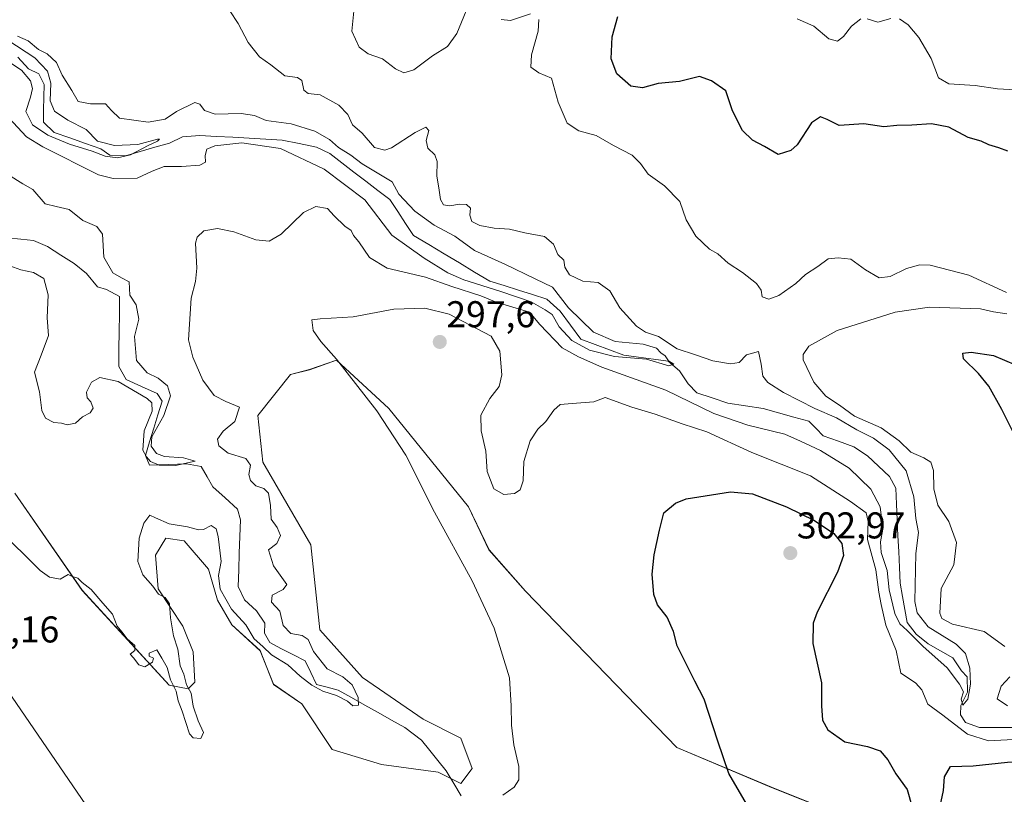
# Model space of a CAD drawing. Units: metres. Extents: x 618778 to 622261, y 4664664 to 4667036.
# Drawn here: x 619853 to 620118, y 4664960 to 4665169 of the extents above; entities that cross this region are included whole.
import ezdxf
from ezdxf.enums import TextEntityAlignment as Align

# ---------------------------------------------------------------- set-up
doc = ezdxf.new("R2010")
doc.units = ezdxf.units.M
doc.header["$MEASUREMENT"] = 0
for name, color, linetype, lineweight in [('Carátula', 7, 'Continuous', 5), ('Corriente natural lineal', 142, 'Continuous', 13), ('Cultivos herbáceos CxS', 92, 'Continuous', 0), ('Curva de nivel maestra', 36, 'Continuous', 30), ('Curva de nivel normal', 36, 'Continuous', 0), ('Layer 0', 7, 'Continuous', 0), ('Punto de cota en terreno', 7, 'Continuous', 0), ('Rótulo de punto de cota en terreno', 19, 'Continuous', 0), ('Suelo desnudo CxS', 43, 'Continuous', 0)]:
    doc.layers.add(name, color=color, linetype=linetype, lineweight=lineweight)
doc.styles.add('Arial', font='txt', dxfattribs={"height": 0.2})

# ---------------------------------------------------------------- blocks, each defined once
blk = doc.blocks.new('*U153')
at = {"layer": 'Suelo desnudo CxS', "color": 43, "linetype": 'Continuous', "lineweight": 0}
blk.add_polyline3d([(620080.5205, 4664952.0743, 302.2638), (620055.0861, 4664962.2537, 301.0226), (620029.6655, 4664972.9195, 298.9476), (619989.0045, 4665014.9449, 296.6596), (619979.1955, 4665026.0409, 296.0661), (619973.6965, 4665037.5785, 296.0592), (619952.3319, 4665064.0439, 295.5293), (619938.2493, 4665077.0503, 295.0847), (619930.9559, 4665074.4745, 293.9427), (619925.8799, 4665073.2047, 293.2406), (619917.0821, 4665062.1289, 292.2224), (619918.4699, 4665049.6369, 292.0599), (619931.3091, 4665027.4287, 292.4533), (619933.7377, 4665004.5269, 292.8336), (619945.2095, 4664991.7719, 292.5747), (619961.4879, 4664980.5755, 293.4085), (619971.6607, 4664975.4865, 294.4825), (619974.7137, 4664967.3425, 294.6587), (619971.6607, 4664963.2715, 293.9139), (619965.5573, 4664966.3247, 292.7776), (619950.2959, 4664968.3605, 294.0014), (619937.0701, 4664972.4323, 293.5924), (619928.9311, 4664984.6475, 292.3267), (619921.3079, 4664989.9275, 292.2813), (619917.7755, 4664998.9745, 291.1752), (619910.1415, 4665005.9145, 290.9009), (619906.3245, 4665012.5077, 290.1206), (619903.8955, 4665020.8357, 289.8475), (619897.3021, 4665028.4699, 290.901), (619892.4445, 4665029.1637, 290.7206), (619889.6679, 4665024.6527, 290.578), (619890.3623, 4665015.6305, 290.0045), (619896.9553, 4665005.5677, 290.5622), (619899.7313, 4664998.6275, 290.8209), (619900.2077, 4664990.5171, 290.9277), (619898.4107, 4664988.7191, 290.6506), (619893.3237, 4664989.7371, 290.3021), (619869.9239, 4665015.1843, 289.879), (619851.8449, 4665041.3091, 288.6259)], dxfattribs=at)
blk = doc.blocks.new('*U184')
at = {"layer": 'Curva de nivel normal', "color": 36, "linetype": 'Continuous', "lineweight": 0}
blk.add_polyline3d([(619909.61, 4665170.92, 290), (619911.87, 4665167.51, 290), (619914.55, 4665162.41, 290), (619917.6, 4665158.52, 290), (619920.58, 4665156.38, 290), (619924.35, 4665153.45, 290), (619927.8, 4665152.99, 290), (619928.96, 4665152.16, 290), (619929.47, 4665149.57, 290), (619930.68, 4665148.71, 290), (619933.88, 4665148.31, 290), (619938.89, 4665145.57, 290), (619941.31, 4665142.99, 290), (619942.57, 4665140.25, 290), (619945.12, 4665138.02, 290), (619948.46, 4665134.2, 290), (619951.22, 4665133.49, 290), (619953.02, 4665134.09, 290), (619959.35, 4665138.18, 290), (619962.21, 4665139.66, 290), (619963.08, 4665138.75, 290), (619962.34, 4665136.02, 290), (619962.78, 4665134.01, 290), (619964.65, 4665132.21, 290), (619965.26, 4665130.4, 290), (619965.16, 4665126.45, 290), (619965.72, 4665123.3, 290), (619966.17, 4665120.18, 290), (619967.02, 4665118.73, 290), (619968.64, 4665118.45, 290), (619971.27, 4665118.98, 290), (619973.16, 4665118.82, 290), (619974.19, 4665117.84, 290), (619974.05, 4665116.03, 290), (619974.56, 4665114.24, 290), (619976.72, 4665113.24, 290), (619980.62, 4665112.51, 290), (619984.71, 4665112.24, 290), (619988.84, 4665111.23, 290), (619994.06, 4665110.25, 290), (619996.51, 4665108.19, 290), (619997.67, 4665105.45, 290), (619999.3, 4665103.87, 290), (619999.55, 4665102.03, 290), (620000.84, 4665099.99, 290), (620004.42, 4665098.26, 290), (620008.54, 4665097.93, 290), (620011.62, 4665095.65, 290), (620014.33, 4665091.1, 290), (620018.78, 4665086.13, 290), (620021.19, 4665084.53, 290), (620024.7, 4665083.38, 290), (620029.75, 4665080.1, 290), (620034.61, 4665078.45, 290), (620039.27, 4665076.89, 290), (620044.09, 4665076.03, 290), (620046.35, 4665076.38, 290), (620048.38, 4665078.44, 290), (620051.6, 4665079.37, 290), (620052.24, 4665075.92, 290), (620052.75, 4665072.77, 290), (620054.05, 4665071.06, 290), (620058.29, 4665068.3, 290), (620066.69, 4665064.04, 290), (620072.5, 4665061.51, 290), (620077.93, 4665058.28, 290), (620082.49, 4665056.09, 290), (620086.63, 4665052.97, 290), (620091.2, 4665047.26, 290), (620093.31, 4665040.28, 290), (620093.85, 4665034.48, 290), (620094.56, 4665030.71, 290), (620093.8, 4665025.06, 290), (620093.54, 4665012.18, 290), (620094.14, 4665009.18, 290), (620097.11, 4665005.4, 290), (620104.61, 4665000.74, 290), (620107.18, 4664998.23, 290), (620108.35, 4664994.31, 290), (620108.54, 4664989.99, 290), (620107.74, 4664985.96, 290), (620106.48, 4664984.29, 290), (620106.01, 4664985.95, 290), (620106.66, 4664987.92, 290), (620105.52, 4664989.94, 290), (620102.2, 4664994.35, 290), (620095.66, 4665000.22, 290), (620091.52, 4665004.36, 290), (620089.54, 4665006.17, 290), (620088.18, 4665009, 290), (620086.66, 4665015.35, 290), (620086.08, 4665020.47, 290), (620084.54, 4665025.39, 290), (620084.3, 4665028.18, 290), (620084.92, 4665031.65, 290), (620084.22, 4665037.58, 290), (620081.69, 4665042.38, 290), (620075.96, 4665047.99, 290), (620068.18, 4665052.75, 290), (620062.89, 4665055.26, 290), (620058.61, 4665057.12, 290), (620048.73, 4665059.55, 290), (620039.61, 4665062.73, 290), (620026.69, 4665068.99, 290), (620009.54, 4665075.19, 290), (620003.2, 4665077.88, 290), (619998.83, 4665080.35, 290), (619992.84, 4665086.57, 290), (619990.04, 4665089.91, 290), (619986.46, 4665090.97, 290), (619981.13, 4665092.62, 290), (619977.02, 4665094.32, 290), (619969.23, 4665096.79, 290), (619962.14, 4665099.29, 290), (619951.84, 4665101.71, 290), (619947.14, 4665104.58, 290), (619944.28, 4665108.82, 290), (619942.82, 4665110.5, 290), (619942.15, 4665111.83, 290), (619940.46, 4665113.02, 290), (619937.61, 4665115.78, 290), (619935.81, 4665117.76, 290), (619932.68, 4665118.28, 290), (619929.35, 4665116.68, 290), (619923.35, 4665110.85, 290), (619920.17, 4665108.97, 290), (619916.59, 4665109.4, 290), (619910.7, 4665111.49, 290), (619906.32, 4665112.44, 290), (619902.58, 4665111.82, 290), (619900.82, 4665110.05, 290), (619900.41, 4665108.45, 290), (619900.75, 4665101.74, 290), (619900.35, 4665098.15, 290), (619899.2, 4665093.7, 290), (619898.5, 4665082.53, 290), (619899.65, 4665077.85, 290), (619902.37, 4665071.64, 290), (619905.37, 4665067.53, 290), (619908.56, 4665065.9, 290), (619912.16, 4665064.37, 290), (619910.92, 4665060.54, 290), (619907.79, 4665057.97, 290), (619906.29, 4665055.8, 290), (619906.64, 4665053.98, 290), (619909.12, 4665052.08, 290), (619913.94, 4665050.6, 290), (619915.15, 4665048.82, 290), (619914.67, 4665046.32, 290), (619915.16, 4665044.66, 290), (619916.57, 4665043.22, 290), (619918.7, 4665042.54, 290), (619919.98, 4665041.27, 290), (619920.51, 4665037.96, 290), (619920.69, 4665034.32, 290), (619922.29, 4665032.11, 290), (619923.2, 4665029.89, 290), (619922.19, 4665027.73, 290), (619920.03, 4665026.03, 290), (619921.36, 4665021.74, 290), (619924.87, 4665016.77, 290), (619923.89, 4665015.42, 290), (619921, 4665013.89, 290), (619920.82, 4665011.97, 290), (619923, 4665009.55, 290), (619923.92, 4665005.74, 290), (619925.95, 4665003.63, 290), (619929, 4665003.02, 290), (619930.62, 4665001.96, 290), (619932.04, 4664998.72, 290), (619935.72, 4664994.07, 290), (619939.93, 4664991.94, 290), (619942.41, 4664989.76, 290), (619944.09, 4664986.41, 290), (619944.14, 4664984.36, 290), (619942.59, 4664984.18, 290), (619941.2, 4664985.37, 290), (619938.22, 4664986.96, 290), (619934.58, 4664988.12, 290), (619931.66, 4664989.68, 290), (619928.45, 4664992.16, 290), (619925.16, 4664995.18, 290), (619920.8, 4664997.82, 290), (619918.44, 4665000.12, 290), (619916.15, 4665002.16, 290), (619913.9, 4665005.91, 290), (619910.09, 4665010.08, 290), (619907.01, 4665015.46, 290), (619906.58, 4665019.16, 290), (619907.24, 4665022.92, 290), (619906.51, 4665029.65, 290), (619905.89, 4665031.72, 290), (619904.6, 4665032.59, 290), (619902.55, 4665031.55, 290), (619901.19, 4665031.41, 290), (619898.23, 4665032.24, 290), (619893.34, 4665033.02, 290), (619889.64, 4665034.66, 290), (619888.14, 4665035.4, 290), (619886.48, 4665033.19, 290), (619885.26, 4665029.23, 290), (619884.94, 4665022.94, 290), (619886.21, 4665019.34, 290), (619888.91, 4665016.26, 290), (619890.44, 4665014.18, 290), (619892.21, 4665013.24, 290), (619893.38, 4665011.59, 290), (619893.65, 4665007.76, 290), (619894.44, 4665002.94, 290), (619895.6, 4664999.42, 290), (619896.3, 4664994.88, 290), (619897.25, 4664992.64, 290), (619897.93, 4664989.75, 290), (619899.2, 4664987.58, 290), (619899.78, 4664984.03, 290), (619901.07, 4664980.14, 290), (619902.55, 4664976.97, 290), (619901.79, 4664975.36, 290), (619899.78, 4664975.56, 290), (619898.75, 4664976.6, 290), (619896.83, 4664982.74, 290), (619895.74, 4664985.48, 290), (619895.18, 4664988.07, 290), (619893.69, 4664991.18, 290), (619892.75, 4664994.43, 290), (619891.3, 4664996.98, 290), (619889.99, 4664999.16, 290), (619887.97, 4664998.26, 290), (619887.96, 4664997.46, 290), (619889.08, 4664996.94, 290), (619888.83, 4664995.91, 290), (619886.8, 4664994.66, 290), (619885.16, 4664995.17, 290), (619883.69, 4664997.06, 290), (619882.82, 4664998.07, 290), (619884.05, 4664999.02, 290), (619884.13, 4665000.39, 290), (619882.07, 4665002.13, 290), (619880.59, 4665004.03, 290), (619879.32, 4665005.53, 290), (619878.05, 4665008.82, 290), (619875.52, 4665011.73, 290), (619872.36, 4665015.38, 290), (619869.95, 4665017.29, 290), (619868.78, 4665018.46, 290), (619867.24, 4665018.92, 290), (619866.15, 4665019.44, 290), (619864.02, 4665018.16, 290), (619861.17, 4665018.74, 290), (619858.66, 4665020.47, 290), (619847.28, 4665031.74, 290)], dxfattribs=at)
blk = doc.blocks.new('*U185')
at = {"layer": 'Curva de nivel normal', "color": 36, "linetype": 'Continuous', "lineweight": 0}
blk.add_polyline3d([(619847.02, 4665159.28, 280), (619853.62, 4665154.96, 280), (619856.1, 4665152.1, 280), (619856.58, 4665150.03, 280), (619856.05, 4665147.65, 280), (619854.84, 4665143.85, 280), (619856.65, 4665140.24, 280), (619860.69, 4665137.48, 280), (619866.53, 4665135.07, 280), (619872.66, 4665133.16, 280), (619876.14, 4665131.82, 280), (619879.43, 4665131.39, 280), (619882.89, 4665132.2, 280), (619887.68, 4665134.74, 280), (619890.2, 4665135.87, 280), (619890.68, 4665136.45, 280), (619890.16, 4665136.45, 280), (619884.91, 4665135.01, 280), (619878.66, 4665134.69, 280), (619874.09, 4665135.86, 280), (619870.98, 4665138.99, 280), (619866.1, 4665141.5, 280), (619862.49, 4665143.93, 280), (619861.36, 4665146.7, 280), (619861.54, 4665151.45, 280), (619860.6, 4665154.7, 280), (619857.22, 4665158.24, 280), (619849.97, 4665162.98, 280)], dxfattribs=at)
blk = doc.blocks.new('*U200')
at = {"layer": 'Curva de nivel normal', "color": 36, "linetype": 'Continuous', "lineweight": 0}
for points in [[(619982.89, 4664960.19, 295), (619985.98, 4664962.28, 295), (619987.2, 4664964.29, 295), (619987.18, 4664967.82, 295), (619985.87, 4664973.7, 295), (619985.23, 4664978.93, 295), (619985.15, 4664984.17, 295), (619984.74, 4664991.71, 295), (619980.59, 4665005.03, 295), (619974.72, 4665017.74, 295), (619964.53, 4665036.21, 295), (619956.83, 4665051.51, 295), (619949.08, 4665063.42, 295), (619938.26, 4665077.28, 295), (619934.02, 4665082.03, 295), (619932.02, 4665085.03, 295), (619931.64, 4665087.9, 295), (619933.88, 4665088.17, 295), (619942.68, 4665088.67, 295), (619953.68, 4665090.75, 295), (619961.99, 4665091.01, 295), (619968.48, 4665089.36, 295), (619979.82, 4665083.5, 295), (619982.15, 4665079.42, 295), (619982.67, 4665073.08, 295), (619981.93, 4665069.98, 295), (619979.38, 4665066.73, 295), (619977.02, 4665062.27, 295), (619977.06, 4665058.05, 295), (619978.36, 4665052.55, 295), (619978.75, 4665047.07, 295), (619980.47, 4665042.44, 295), (619983.16, 4665040.97, 295), (619986.01, 4665041.23, 295), (619987.57, 4665042.22, 295), (619988.38, 4665044.64, 295), (619988.52, 4665049.81, 295), (619990.24, 4665055.38, 295), (619992.34, 4665058.52, 295), (619994.42, 4665060.56, 295), (619996.65, 4665063.58, 295), (619998.34, 4665065.09, 295), (620001.52, 4665065.41, 295), (620007.33, 4665065.81, 295), (620010.35, 4665066.96, 295), (620017.56, 4665064.39, 295), (620023.8, 4665062.48, 295), (620031.07, 4665059.88, 295), (620037.68, 4665057.77, 295), (620049.81, 4665052.22, 295), (620065.54, 4665045.93, 295), (620076.28, 4665039.09, 295), (620080.49, 4665036.03, 295), (620081.04, 4665033.65, 295), (620080.85, 4665028.84, 295), (620083.07, 4665020.65, 295), (620083.92, 4665014.7, 295), (620084.55, 4665011.36, 295), (620085.75, 4665005.86, 295), (620088.53, 4664999.03, 295), (620089.78, 4664992.9, 295), (620093.73, 4664990.36, 295), (620095.47, 4664988.44, 295), (620097.07, 4664984.64, 295), (620101.06, 4664981.66, 295), (620107.67, 4664976.52, 295), (620113.34, 4664974.79, 295), (620121.67, 4664975.2, 295)], [(620118.41, 4664984.13, 295), (620115.65, 4664986.03, 295), (620116.7, 4664989.43, 295), (620119.06, 4664991.92, 295)], [(620117.76, 4665000.11, 295), (620112.13, 4665004.15, 295), (620103.66, 4665006.1, 295), (620100.81, 4665007.64, 295), (620100.22, 4665009.02, 295), (620100.63, 4665015.7, 295), (620104.03, 4665022.03, 295), (620104.76, 4665028.03, 295), (620102.66, 4665033.7, 295), (620099.74, 4665038.05, 295), (620098.66, 4665042.46, 295), (620098.58, 4665047.34, 295), (620097.88, 4665049.63, 295), (620095.94, 4665050.81, 295), (620092.48, 4665052.3, 295), (620089.37, 4665055.39, 295), (620084.53, 4665058.88, 295), (620077.36, 4665062.02, 295), (620073.28, 4665064.96, 295), (620069.64, 4665067.32, 295), (620066.46, 4665071.09, 295), (620063.6, 4665077.16, 295), (620063.52, 4665078.59, 295), (620065.06, 4665080.75, 295), (620072.68, 4665084.97, 295), (620088.26, 4665089.88, 295), (620097.5, 4665091.31, 295), (620111.15, 4665090.8, 295), (620114.64, 4665090.02, 295), (620118.22, 4665089.49, 295)], [(620118.13, 4665095.21, 295), (620108.01, 4665099.88, 295), (620097.7, 4665102.58, 295), (620094.86, 4665102.66, 295), (620091.35, 4665101.66, 295), (620086.9, 4665099.53, 295), (620084.01, 4665099.19, 295), (620080.34, 4665101.3, 295), (620076.4, 4665104.2, 295), (620072.93, 4665104.55, 295), (620070.3, 4665104.25, 295), (620067.49, 4665102.15, 295), (620064.22, 4665100.02, 295), (620061.6, 4665097.62, 295), (620057.02, 4665094.38, 295), (620054.31, 4665093.45, 295), (620052.54, 4665094.07, 295), (620052.31, 4665095.86, 295), (620051, 4665097.65, 295), (620047.26, 4665100.61, 295), (620043.46, 4665103.1, 295), (620040.69, 4665105.59, 295), (620038.4, 4665106.85, 295), (620034.75, 4665110.33, 295), (620032.1, 4665114.7, 295), (620030.46, 4665119.7, 295), (620026.3, 4665123.85, 295), (620021.91, 4665126.98, 295), (620019.92, 4665129.85, 295), (620017.62, 4665132.12, 295), (620012.65, 4665134.68, 295), (620007.98, 4665137.41, 295), (620003.31, 4665138.66, 295), (620000.2, 4665140.68, 295), (619997.8, 4665146.37, 295), (619995.98, 4665152.8, 295), (619992.54, 4665154.22, 295), (619990.41, 4665155.79, 295), (619990.6, 4665159.06, 295), (619992.38, 4665165.42, 295), (619992.57, 4665168.58, 295)], [(619990.37, 4665170.05, 295), (619984.96, 4665168.31, 295), (619982.5, 4665168.52, 295)], [(619975.09, 4665176.03, 295), (619970.52, 4665164.82, 295), (619968.02, 4665161.32, 295), (619964.02, 4665158.82, 295), (619959.02, 4665155.02, 295), (619956.35, 4665154.2, 295), (619954.08, 4665155.34, 295), (619950.61, 4665157.99, 295), (619946.75, 4665159.36, 295), (619944.29, 4665161.08, 295), (619942.39, 4665165.46, 295), (619942.94, 4665170.81, 295)]]:
    blk.add_polyline3d(points, dxfattribs=at)
blk = doc.blocks.new('5PATER')
at = {"layer": 'Carátula', "linetype": 'Continuous', "lineweight": 5}
h = blk.add_hatch(color=250, dxfattribs=at)
edge = h.paths.add_edge_path()
edge.add_ellipse((0, 0.01), major_axis=(-1.33, -1.34), ratio=0.999422, start_angle=0, end_angle=360)

msp = doc.modelspace()

# ---------------------------------------------------------------- linework, layer by layer
at = {"layer": 'Corriente natural lineal', "color": 142, "linetype": 'Continuous', "lineweight": 13}
for points in [[(620120.25, 4664978.36, 291.04), (620115.59, 4664978.36, 291.05), (620110.94, 4664978.37, 291.28), (620107.15, 4664979.66, 292.27), (620105.8, 4664981.74, 291.95), (620105.93, 4664984.22, 290.87), (620107.67, 4664987.86, 290.34), (620107.57, 4664991.91, 290.05), (620106.1, 4664993.54, 289.35), (620103.79, 4664997.07, 289.29), (620100.47, 4664998.95, 289.24), (620097.15, 4665000.83, 289.28), (620093.87, 4665003.42, 289.51), (620091.49, 4665006.57, 289.14), (620090.86, 4665010.07, 288.42), (620090.23, 4665013.57, 288.24), (620089.6, 4665017.07, 288.62), (620089.41, 4665021.33, 288.13), (620089.21, 4665025.59, 287.86), (620089.02, 4665029.85, 287.86), (620088.82, 4665034.1, 287.38), (620088.63, 4665038.36, 287.32), (620088.43, 4665042.62, 286.99), (620086.73, 4665045.81, 286.82), (620083.79, 4665048.58, 286.6), (620080.85, 4665051.34, 286.7), (620077.2, 4665053.76, 286.29), (620073.08, 4665055.22, 287.02), (620068.96, 4665056.68, 287.04), (620067.04, 4665058.64, 286.23), (620065.12, 4665060.6, 287.47), (620061.03, 4665061.74, 286.43), (620056.95, 4665062.89, 285.76), (620052.86, 4665064.03, 285.88), (620048.08, 4665064.75, 286.19), (620043.3, 4665065.46, 286.64), (620039.15, 4665066.87, 286.92), (620034.99, 4665068.27, 286.03), (620032.7, 4665070.67, 286.06), (620030.39, 4665074.2, 285.14), (620027.32, 4665076.78, 285.49), (620023.34, 4665077.32, 285.08), (620019.36, 4665077.86, 284.58), (620015.38, 4665078.4, 283.82), (620011.53, 4665079.83, 284.3), (620007.67, 4665081.27, 284.84), (620003.82, 4665082.7, 284.42), (620001.05, 4665086.43, 283.78), (619998.27, 4665090.16, 284.47), (619994.71, 4665093.45, 283.04), (619990.9, 4665094.65, 283.53), (619987.08, 4665095.86, 284.47), (619983.27, 4665097.06, 283.96), (619979.45, 4665098.26, 283.15), (619975.34, 4665100.71, 283.43), (619971.24, 4665103.16, 282.57), (619967.13, 4665105.62, 282.53), (619963.03, 4665108.07, 282.37), (619958.92, 4665110.52, 282.7), (619956.81, 4665113.74, 281.96), (619954.7, 4665116.95, 282.67), (619952.59, 4665120.17, 282.58), (619949.36, 4665122.64, 282.39), (619946.13, 4665125.11, 282.46), (619942.9, 4665127.57, 282.42), (619939.67, 4665130.04, 282.94), (619936.44, 4665132.51, 281.92), (619932.85, 4665134.23, 282.17), (619928.25, 4665135.21, 282.57), (619923.64, 4665136.18, 283.36), (619919.23, 4665136.43, 283.91), (619914.81, 4665136.67, 283.64), (619910.4, 4665136.92, 282.96), (619905.98, 4665137.16, 281.79), (619901.57, 4665137.41, 280.86), (619896.89, 4665137.03, 280.79), (619893.39, 4665135.35, 281.57), (619889.47, 4665134.22, 281.2), (619885.54, 4665133.1, 280.04), (619881.62, 4665131.97, 279.96), (619877.41, 4665132.12, 280.01), (619874.97, 4665133.81, 279.38), (619870.8, 4665135.27, 279.35), (619866.63, 4665136.73, 278.7), (619862.46, 4665138.19, 278.1), (619859.54, 4665140.96, 278.86), (619859.59, 4665144.33, 278.47), (619859.65, 4665147.7, 279.17), (619859.7, 4665151.07, 279.35), (619858.3, 4665153.94, 279.12), (619855.57, 4665155.33, 278.95), (619852.63, 4665158.43, 278.27)], [(619971.75, 4664959.93, 291.7), (619969.72, 4664963.31, 292.68), (619967.69, 4664966.68, 292.33), (619965.49, 4664969.44, 291.47), (619963.28, 4664972.19, 291.52), (619961.08, 4664974.95, 290.95), (619958.82, 4664976.64, 291.13), (619956.56, 4664978.33, 290.37), (619952.98, 4664980.34, 290.86), (619949.4, 4664982.35, 290.45), (619945.83, 4664984.35, 290.34), (619942.25, 4664986.36, 290.03), (619938.67, 4664988.37, 289.69), (619935.76, 4664989.15, 289.79), (619932.84, 4664989.92, 289.92), (619931.33, 4664993.07, 289.32), (619929.82, 4664996.21, 289.26), (619926.67, 4664997.85, 289.05), (619923.52, 4664999.49, 288.94), (619920.37, 4665001.13, 289.05), (619918.95, 4665003.69, 288.84), (619918.99, 4665006.37, 288.61), (619916.77, 4665009.7, 288.07), (619913.51, 4665012.67, 288.12), (619911.82, 4665016.18, 287.59), (619911.98, 4665020.68, 287.36), (619912.13, 4665025.18, 286.89), (619912.29, 4665029.67, 286.05), (619912.44, 4665034.17, 285.78), (619911.65, 4665037.01, 285.35), (619908.37, 4665040, 286.05), (619905.08, 4665042.98, 285.78), (619903.5, 4665045.72, 285.91), (619901.92, 4665048.45, 285.49), (619897.99, 4665049.21, 285.36), (619893.01, 4665049, 285.02), (619888.02, 4665048.79, 285.78), (619886.92, 4665051.41, 285.24), (619888.04, 4665055.06, 284.83), (619889.16, 4665058.72, 284.97), (619890.28, 4665062.37, 284.78), (619891.4, 4665066.02, 284.13), (619890.05, 4665068.09, 284.19), (619885.9, 4665069.95, 284.64), (619881.75, 4665071.8, 284.4), (619879.76, 4665075.32, 283.84), (619879.82, 4665080.02, 283.9), (619879.88, 4665084.72, 283.81), (619879.94, 4665089.41, 283.76), (619880, 4665094.11, 283.84), (619876.47, 4665096, 283.27), (619874.03, 4665096.75, 283.2), (619871.1, 4665100.32, 282.95), (619867.82, 4665102.98, 282.75), (619864.22, 4665105.26, 282.88), (619860.61, 4665107.53, 282.74), (619856.92, 4665109.14, 282.57), (619853.45, 4665109.51, 282.36), (619849.97, 4665109.88, 282.35)]]:
    msp.add_polyline3d(points, dxfattribs=at)
at = {"layer": 'Cultivos herbáceos CxS', "color": 92, "linetype": 'Continuous', "lineweight": 0}
msp.add_polyline3d([(619851.84, 4665041.31, 288.63), (619869.92, 4665015.18, 289.88), (619893.32, 4664989.74, 290.3), (619898.41, 4664988.72, 290.65), (619900.21, 4664990.52, 290.93), (619899.73, 4664998.63, 290.82), (619896.96, 4665005.57, 290.56), (619890.36, 4665015.63, 290), (619889.67, 4665024.65, 290.58), (619892.44, 4665029.16, 290.72), (619897.3, 4665028.47, 290.9), (619903.9, 4665020.84, 289.85), (619906.32, 4665012.51, 290.12), (619910.14, 4665005.91, 290.9), (619917.78, 4664998.97, 291.18), (619921.31, 4664989.93, 292.28), (619928.93, 4664984.65, 292.33), (619937.07, 4664972.43, 293.59), (619950.3, 4664968.36, 294), (619965.56, 4664966.32, 292.78), (619971.66, 4664963.27, 293.91), (619974.71, 4664967.34, 294.66), (619971.66, 4664975.49, 294.48), (619961.49, 4664980.58, 293.41), (619945.21, 4664991.77, 292.57), (619933.74, 4665004.53, 292.83), (619931.31, 4665027.43, 292.45), (619918.47, 4665049.64, 292.06), (619917.08, 4665062.13, 292.22), (619925.88, 4665073.2, 293.24), (619930.96, 4665074.47, 293.94), (619938.25, 4665077.05, 295.08), (619952.33, 4665064.04, 295.53), (619973.7, 4665037.58, 296.06), (619979.2, 4665026.04, 296.07), (619989, 4665014.94, 296.66), (620029.67, 4664972.92, 298.95), (620055.09, 4664962.25, 301.02), (620080.52, 4664952.07, 302.26)], dxfattribs=at)
msp.add_polyline3d([(619851.84, 4665041.31, 288.63), (619869.92, 4665015.18, 289.88), (619893.32, 4664989.74, 290.3), (619898.41, 4664988.72, 290.65), (619900.21, 4664990.52, 290.93), (619899.73, 4664998.63, 290.82), (619896.96, 4665005.57, 290.56), (619890.36, 4665015.63, 290), (619889.67, 4665024.65, 290.58), (619892.44, 4665029.16, 290.72), (619897.3, 4665028.47, 290.9), (619903.9, 4665020.84, 289.85), (619906.32, 4665012.51, 290.12), (619910.14, 4665005.91, 290.9), (619917.78, 4664998.97, 291.18), (619921.31, 4664989.93, 292.28), (619928.93, 4664984.65, 292.33), (619937.07, 4664972.43, 293.59), (619950.3, 4664968.36, 294), (619965.56, 4664966.32, 292.78), (619971.66, 4664963.27, 293.91), (619974.71, 4664967.34, 294.66), (619971.66, 4664975.49, 294.48), (619961.49, 4664980.58, 293.41), (619945.21, 4664991.77, 292.57), (619933.74, 4665004.53, 292.83), (619931.31, 4665027.43, 292.45), (619918.47, 4665049.64, 292.06), (619917.08, 4665062.13, 292.22), (619925.88, 4665073.2, 293.24), (619930.96, 4665074.47, 293.94), (619938.25, 4665077.05, 295.08), (619952.33, 4665064.04, 295.53), (619973.7, 4665037.58, 296.06), (619979.2, 4665026.04, 296.07), (619989, 4665014.94, 296.66), (620029.67, 4664972.92, 298.95), (620055.09, 4664962.25, 301.02), (620080.52, 4664952.07, 302.26)], dxfattribs=at)
at = {"layer": 'Curva de nivel maestra', "color": 36, "linetype": 'Continuous', "lineweight": 30}
for points in [[(620118.51, 4665133.2, 300), (620116.09, 4665134.12, 300), (620113.43, 4665134.9, 300), (620111.34, 4665135.87, 300), (620107.89, 4665136.86, 300), (620102.67, 4665139.62, 300), (620098.01, 4665140.56, 300), (620092.71, 4665140.19, 300), (620088.68, 4665140.04, 300), (620085.21, 4665139.75, 300), (620079.88, 4665140.5, 300), (620073.27, 4665140.09, 300), (620070.02, 4665141.68, 300), (620068.22, 4665142.42, 300), (620065.8, 4665140.78, 300), (620061.96, 4665134.84, 300), (620060.25, 4665133.35, 300), (620056.82, 4665132.3, 300), (620053.16, 4665134.45, 300), (620050, 4665136.17, 300), (620047.25, 4665138.7, 300), (620044.62, 4665144.03, 300), (620042.81, 4665149.38, 300), (620038.94, 4665152.07, 300), (620035.7, 4665153.23, 300), (620030.35, 4665151.89, 300), (620024.65, 4665151.4, 300), (620020.44, 4665150.18, 300), (620017.3, 4665150.66, 300), (620013.52, 4665153.94, 300), (620012.01, 4665158.02, 300), (620012.25, 4665163.94, 300), (620013.8, 4665169.36, 300)], [(620121.56, 4665054.44, 300), (620116.88, 4665063.78, 300), (620113.39, 4665070.08, 300), (620110.65, 4665073.47, 300), (620106.65, 4665077.36, 300), (620106.43, 4665078.92, 300), (620108.66, 4665079.18, 300), (620114.67, 4665078.31, 300), (620120.61, 4665075.78, 300)], [(620050.85, 4664953.56, 300), (620043.6, 4664965.95, 300), (620040.68, 4664974.65, 300), (620037.01, 4664985.95, 300), (620034.46, 4664990.77, 300), (620032.45, 4664994.88, 300), (620029.72, 4665000.3, 300), (620028.71, 4665004.16, 300), (620027.08, 4665007.97, 300), (620024.46, 4665011.3, 300), (620023.46, 4665014.05, 300), (620023.02, 4665019.55, 300), (620023.51, 4665024.7, 300), (620024.99, 4665031.36, 300), (620026.16, 4665036.04, 300), (620029.24, 4665038.64, 300), (620032.18, 4665039.75, 300), (620044.02, 4665041.68, 300), (620049.93, 4665041.09, 300), (620059.08, 4665037.62, 300), (620066.63, 4665033.96, 300), (620071.81, 4665030.44, 300), (620073.93, 4665027.76, 300), (620074.41, 4665024.52, 300), (620072.76, 4665020.07, 300), (620067.33, 4665009.36, 300), (620066.28, 4665006.38, 300), (620066.18, 4665000.86, 300), (620068.5, 4664990.34, 300), (620068.49, 4664984.12, 300), (620068.74, 4664980.34, 300), (620070.2, 4664977.66, 300), (620074.77, 4664974.46, 300), (620080.88, 4664973.24, 300), (620084.22, 4664972.04, 300), (620086.3, 4664969.6, 300), (620088.46, 4664965.84, 300), (620091.47, 4664961.7, 300), (620092.8, 4664956.88, 300)], [(620100.08, 4664955.92, 300), (620101.29, 4664961.36, 300), (620101.51, 4664965.1, 300), (620103.17, 4664967.82, 300), (620109.22, 4664968, 300), (620118.44, 4664969.04, 300), (620123.82, 4664969.18, 300), (620127.7, 4664968.06, 300), (620129.25, 4664966.28, 300), (620130.28, 4664962.37, 300), (620129.12, 4664956.42, 300)]]:
    msp.add_polyline3d(points, dxfattribs=at)
at = {"layer": 'Curva de nivel normal', "color": 36, "linetype": 'Continuous', "lineweight": 0}
for points in [[(620079.02, 4665168.71, 305), (620076.51, 4665166.75, 305), (620074.43, 4665163.96, 305), (620072.76, 4665162.7, 305), (620070.46, 4665163.39, 305), (620066.42, 4665166.78, 305), (620061.91, 4665168.72, 305)], [(620087.14, 4665168.82, 305), (620083.65, 4665167.85, 305), (620080.71, 4665168.76, 305)], [(620120.67, 4665149.65, 305), (620115.73, 4665149.91, 305), (620109.78, 4665150.78, 305), (620102.64, 4665151.24, 305), (620099.86, 4665152.89, 305), (620097.98, 4665158.12, 305), (620094.58, 4665163.73, 305), (620091.74, 4665167.13, 305), (620089.42, 4665168.77, 305)], [(619850.27, 4665142.17, 285), (619854.96, 4665137.04, 285), (619859.43, 4665134.36, 285), (619874.35, 4665126.8, 285), (619878.29, 4665125.8, 285), (619884.72, 4665125.92, 285), (619888.71, 4665127.85, 285), (619891.98, 4665129.1, 285), (619896.58, 4665129.07, 285), (619901.52, 4665129.42, 285), (619903.1, 4665130.26, 285), (619903.01, 4665132.03, 285), (619903.47, 4665133.76, 285), (619905.53, 4665134.6, 285), (619912.79, 4665135.4, 285), (619923.21, 4665133.86, 285), (619934.96, 4665128.31, 285), (619945.81, 4665120.1, 285), (619953.14, 4665110.6, 285), (619961.83, 4665104.45, 285), (619968.13, 4665100.48, 285), (619972.41, 4665098.59, 285), (619982.35, 4665095.44, 285), (619990.53, 4665092.71, 285), (619994.24, 4665090.59, 285), (619996.2, 4665089.34, 285), (619998, 4665086.02, 285), (620001.42, 4665082.29, 285), (620006.21, 4665079.68, 285), (620012.9, 4665077.99, 285), (620021.51, 4665077.26, 285), (620027.47, 4665075.51, 285), (620028.8, 4665075.94, 285), (620027.36, 4665076.87, 285), (620026.47, 4665078.15, 285), (620025.36, 4665079.04, 285), (620024.21, 4665080.22, 285), (620020.62, 4665081.3, 285), (620013.06, 4665082.07, 285), (620007.22, 4665084.57, 285), (620000.51, 4665091.12, 285), (619996.25, 4665096.65, 285), (619991.56, 4665098.84, 285), (619983.47, 4665102.82, 285), (619975.33, 4665106.46, 285), (619970.05, 4665110.38, 285), (619964.49, 4665113.31, 285), (619959.24, 4665117.09, 285), (619954.97, 4665121.65, 285), (619953.17, 4665124.92, 285), (619945.11, 4665129.8, 285), (619942.06, 4665132.14, 285), (619938.8, 4665134.18, 285), (619936.34, 4665136.35, 285), (619932.42, 4665138.57, 285), (619926.1, 4665140.53, 285), (619919.35, 4665141.4, 285), (619916.26, 4665142.72, 285), (619912.66, 4665143.28, 285), (619905.66, 4665143.1, 285), (619902.8, 4665144.15, 285), (619901.56, 4665145.79, 285), (619900.22, 4665146.24, 285), (619895.28, 4665143.8, 285), (619892.25, 4665141.81, 285), (619887.66, 4665140.93, 285), (619879.94, 4665142.02, 285), (619877.8, 4665144.08, 285), (619876.18, 4665145.92, 285), (619872.23, 4665145.91, 285), (619868.85, 4665146.52, 285), (619867.17, 4665149.52, 285), (619864.59, 4665153.61, 285), (619863.04, 4665157, 285), (619860.52, 4665159.34, 285), (619858.19, 4665160.48, 285), (619855.42, 4665162.81, 285), (619852.59, 4665164.1, 285)], [(619850.52, 4665102.4, 285), (619853.47, 4665101.26, 285), (619856.92, 4665100.6, 285), (619859.62, 4665098.96, 285), (619860.86, 4665094.54, 285), (619860.59, 4665088.4, 285), (619860.91, 4665083.67, 285), (619858.94, 4665078.36, 285), (619857.19, 4665073.77, 285), (619858.49, 4665068.51, 285), (619859.16, 4665063.5, 285), (619860.08, 4665061.43, 285), (619862.3, 4665060.31, 285), (619864.41, 4665060.09, 285), (619865.96, 4665059.61, 285), (619868.16, 4665060.12, 285), (619870.01, 4665061.78, 285), (619872.06, 4665062.84, 285), (619872.86, 4665064.16, 285), (619872.31, 4665065.86, 285), (619871.3, 4665066.91, 285), (619871.1, 4665068.42, 285), (619872.42, 4665071.14, 285), (619874.72, 4665072.33, 285), (619879.64, 4665071.28, 285), (619887.39, 4665066.74, 285), (619888.64, 4665065.55, 285), (619888.73, 4665063.36, 285), (619886.64, 4665058.03, 285), (619886.2, 4665052.87, 285), (619887.26, 4665051.02, 285), (619888.31, 4665049.78, 285), (619890.63, 4665048.84, 285), (619895.04, 4665048.68, 285), (619900.25, 4665049.9, 285), (619897.16, 4665050.82, 285), (619892.1, 4665051.12, 285), (619889.9, 4665051.92, 285), (619888.48, 4665053.88, 285), (619888.68, 4665056.42, 285), (619891.89, 4665062.14, 285), (619893.63, 4665067.41, 285), (619892.85, 4665070.1, 285), (619890.36, 4665072.18, 285), (619887.44, 4665073.58, 285), (619884.52, 4665076.9, 285), (619884.02, 4665083.36, 285), (619885.19, 4665088.08, 285), (619884.42, 4665091.87, 285), (619882.78, 4665094.46, 285), (619882.56, 4665098.08, 285), (619880.49, 4665099.19, 285), (619878.14, 4665100.51, 285), (619875.74, 4665104.69, 285), (619875.45, 4665110.85, 285), (619873.86, 4665112.98, 285), (619870.09, 4665114.54, 285), (619866.46, 4665117.54, 285), (619863, 4665118.34, 285), (619860.03, 4665119.01, 285), (619856.67, 4665122.9, 285), (619854.01, 4665124.37, 285), (619850.16, 4665126.85, 285)]]:
    msp.add_polyline3d(points, dxfattribs=at)
at = {"layer": 'Layer 0', "linetype": 'Continuous', "lineweight": 0}
msp.add_lwpolyline([(619797.75, 4665064.5), (619971.83, 4664810)], dxfattribs=at)
at = {"layer": 'Suelo desnudo CxS', "color": 43, "linetype": 'Continuous', "lineweight": 0}
msp.add_polyline3d([(619851.84, 4665041.31, 288.63), (619869.92, 4665015.18, 289.88), (619893.32, 4664989.74, 290.3), (619898.41, 4664988.72, 290.65), (619900.21, 4664990.52, 290.93), (619899.73, 4664998.63, 290.82), (619896.96, 4665005.57, 290.56), (619890.36, 4665015.63, 290), (619889.67, 4665024.65, 290.58), (619892.44, 4665029.16, 290.72), (619897.3, 4665028.47, 290.9), (619903.9, 4665020.84, 289.85), (619906.32, 4665012.51, 290.12), (619910.14, 4665005.91, 290.9), (619917.78, 4664998.97, 291.18), (619921.31, 4664989.93, 292.28), (619928.93, 4664984.65, 292.33), (619937.07, 4664972.43, 293.59), (619950.3, 4664968.36, 294), (619965.56, 4664966.32, 292.78), (619971.66, 4664963.27, 293.91), (619974.71, 4664967.34, 294.66), (619971.66, 4664975.49, 294.48), (619961.49, 4664980.58, 293.41), (619945.21, 4664991.77, 292.57), (619933.74, 4665004.53, 292.83), (619931.31, 4665027.43, 292.45), (619918.47, 4665049.64, 292.06), (619917.08, 4665062.13, 292.22), (619925.88, 4665073.2, 293.24), (619930.96, 4665074.47, 293.94), (619938.25, 4665077.05, 295.08), (619952.33, 4665064.04, 295.53), (619973.7, 4665037.58, 296.06), (619979.2, 4665026.04, 296.07), (619989, 4665014.94, 296.66), (620029.67, 4664972.92, 298.95), (620055.09, 4664962.25, 301.02), (620080.52, 4664952.07, 302.26)], dxfattribs=at)

# ---------------------------------------------------------------- block references
at = {"layer": 'Curva de nivel normal', "color": 36, "linetype": 'Continuous', "lineweight": 0}
for name in ['*U184', '*U200', '*U185']:
    msp.add_blockref(name, (0, 0), dxfattribs=at)
at = {"layer": 'Punto de cota en terreno', "linetype": 'Continuous', "lineweight": 0}
for p in [(619965.98, 4665081.92, 297.6), (620060.11, 4665025.18, 302.97)]:
    msp.add_blockref('5PATER', p, dxfattribs=at)
at = {"layer": 'Suelo desnudo CxS', "color": 43, "linetype": 'Continuous', "lineweight": 0}
msp.add_blockref('*U153', (0, 0), dxfattribs=at)

# ---------------------------------------------------------------- texts
at = {"layer": 'Rótulo de punto de cota en terreno', "color": 19, "linetype": 'Continuous', "lineweight": 0, "style": 'Arial'}
for s, p in [('297,6', (619967.74, 4665083.68)), ('302,97', (620061.87, 4665026.94)), ('292,16', (619834.64, 4664998.99))]:
    msp.add_text(s, height=7, dxfattribs=at).set_placement(p, align=Align.BOTTOM_LEFT)

doc.saveas('drawing.dxf')
